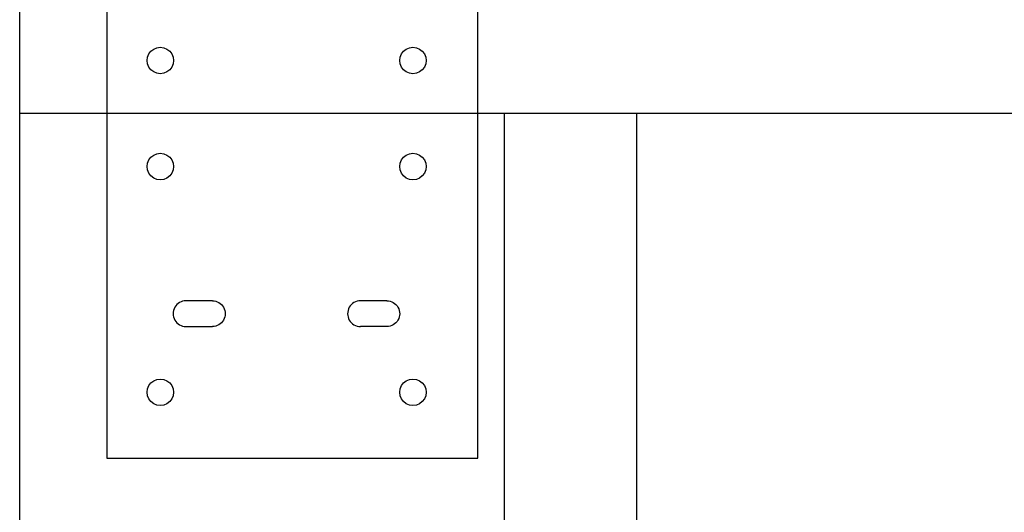
# Model space of a CAD drawing. Extents: x -38 to 46, y -50 to 52.
# Drawn here: x -38 to -29, y 25 to 29 of the extents above; entities that cross this region are included whole.
import ezdxf

# ---------------------------------------------------------------- set-up
doc = ezdxf.new("R2010")
doc.units = 0
doc.header["$MEASUREMENT"] = 0
doc.layers.get('0').update_dxf_attribs({"linetype": 'CONTINUOUS'})

msp = doc.modelspace()

# ---------------------------------------------------------------- linework, layer by layer
for p, q in [((-38.2969, 28.3069), (-38.2969, 37.3069)), ((-37.4748, 31.5569), (-37.4748, 28.3069)), ((-33.9748, 28.3069), (-33.9748, 30.5308)), ((-37.0783, 28.8694), (-37.0584, 28.8953)), ((-37.0584, 28.8953), (-37.0325, 28.9152)), ((-37.0325, 28.9152), (-37.0024, 28.9277)), ((-37.0024, 28.9277), (-36.97, 28.9319)), ((-36.97, 28.9319), (-36.9377, 28.9277)), ((-36.9377, 28.9277), (-36.9075, 28.9152)), ((-36.9075, 28.9152), (-36.8817, 28.8953)), ((-36.8817, 28.8953), (-36.8618, 28.8694)), ((-34.6948, 28.8694), (-34.6749, 28.8953)), ((-34.6749, 28.8953), (-34.649, 28.9152)), ((-34.649, 28.9152), (-34.6189, 28.9277)), ((-34.6189, 28.9277), (-34.5865, 28.9319)), ((-34.5865, 28.9319), (-34.5542, 28.9277)), ((-34.5865, 28.9319), (-34.5865, 28.9277)), ((-34.5542, 28.9277), (-34.524, 28.9152)), ((-34.524, 28.9152), (-34.4981, 28.8953)), ((-34.4981, 28.8953), (-34.4783, 28.8694)), ((-37.095, 28.8069), (-37.0908, 28.8393)), ((-37.0908, 28.7746), (-37.095, 28.8069)), ((-37.0908, 28.8393), (-37.0783, 28.8694)), ((-36.8618, 28.8694), (-36.8493, 28.8393)), ((-36.8493, 28.8393), (-36.845, 28.8069)), ((-36.845, 28.8069), (-36.8493, 28.7746)), ((-34.7115, 28.8069), (-34.7073, 28.8393)), ((-34.7073, 28.7746), (-34.7115, 28.8069)), ((-34.7073, 28.8393), (-34.6948, 28.8694)), ((-34.4783, 28.8694), (-34.4658, 28.8393)), ((-34.4658, 28.8393), (-34.4615, 28.8069)), ((-34.4615, 28.8069), (-34.4658, 28.7746)), ((-37.0783, 28.7444), (-37.0908, 28.7746)), ((-37.0584, 28.7186), (-37.0783, 28.7444)), ((-37.0325, 28.6987), (-37.0584, 28.7186)), ((-36.8817, 28.7186), (-36.9075, 28.6987)), ((-36.8618, 28.7444), (-36.8817, 28.7186)), ((-36.8493, 28.7746), (-36.8618, 28.7444)), ((-34.6948, 28.7444), (-34.7073, 28.7746)), ((-34.6749, 28.7186), (-34.6948, 28.7444)), ((-34.649, 28.6987), (-34.6749, 28.7186)), ((-34.4981, 28.7186), (-34.524, 28.6987)), ((-34.4783, 28.7444), (-34.4981, 28.7186)), ((-34.4658, 28.7746), (-34.4783, 28.7444)), ((-37.0024, 28.6862), (-37.0325, 28.6987)), ((-36.97, 28.6819), (-37.0024, 28.6862)), ((-36.9377, 28.6862), (-36.97, 28.6819)), ((-36.9075, 28.6987), (-36.9377, 28.6862)), ((-34.6189, 28.6862), (-34.649, 28.6987)), ((-34.5865, 28.6819), (-34.6189, 28.6862)), ((-34.5542, 28.6862), (-34.5865, 28.6819)), ((-34.524, 28.6987), (-34.5542, 28.6862)), ((-38.2969, -19.9331), (-38.2969, 28.3069)), ((-37.4748, 28.3069), (-38.2969, 28.3069)), ((-37.4748, 28.3069), (-37.4748, 25.0569)), ((-33.9748, 28.3069), (-37.4748, 28.3069)), ((-33.9748, 25.0569), (-33.9748, 28.3069)), ((-33.7269, 28.3069), (-33.9748, 28.3069)), ((-33.7269, 28.3069), (-33.7269, -19.9331)), ((-32.4769, 28.3069), (-33.7269, 28.3069)), ((-32.4769, 28.3069), (-32.4769, -19.9331)), ((-20.1345, 28.3069), (-32.4769, 28.3069)), ((-37.0783, 27.8694), (-37.0584, 27.8953)), ((-37.0584, 27.8953), (-37.0325, 27.9152)), ((-37.0325, 27.9152), (-37.0024, 27.9277)), ((-37.0024, 27.9277), (-36.97, 27.9319)), ((-36.97, 27.9319), (-36.9377, 27.9277)), ((-36.9377, 27.9277), (-36.9075, 27.9152)), ((-36.9075, 27.9152), (-36.8817, 27.8953)), ((-36.8817, 27.8953), (-36.8618, 27.8694)), ((-34.6948, 27.8694), (-34.6749, 27.8953)), ((-34.6749, 27.8953), (-34.649, 27.9152)), ((-34.649, 27.9152), (-34.6189, 27.9277)), ((-34.6189, 27.9277), (-34.5865, 27.9319)), ((-34.5865, 27.9319), (-34.5542, 27.9277)), ((-34.5865, 27.9319), (-34.5865, 27.9277)), ((-34.5542, 27.9277), (-34.524, 27.9152)), ((-34.524, 27.9152), (-34.4981, 27.8953)), ((-34.4981, 27.8953), (-34.4783, 27.8694)), ((-37.095, 27.8069), (-37.0908, 27.8393)), ((-37.0908, 27.7746), (-37.095, 27.8069)), ((-37.0908, 27.8393), (-37.0783, 27.8694)), ((-36.8618, 27.8694), (-36.8493, 27.8393)), ((-36.8493, 27.8393), (-36.845, 27.8069)), ((-36.845, 27.8069), (-36.8493, 27.7746)), ((-34.7115, 27.8069), (-34.7073, 27.8393)), ((-34.7073, 27.7746), (-34.7115, 27.8069)), ((-34.7073, 27.8393), (-34.6948, 27.8694)), ((-34.4783, 27.8694), (-34.4658, 27.8393)), ((-34.4658, 27.8393), (-34.4615, 27.8069)), ((-34.4615, 27.8069), (-34.4658, 27.7746)), ((-37.0783, 27.7444), (-37.0908, 27.7746)), ((-37.0584, 27.7186), (-37.0783, 27.7444)), ((-37.0325, 27.6987), (-37.0584, 27.7186)), ((-37.0024, 27.6862), (-37.0325, 27.6987)), ((-36.97, 27.6819), (-37.0024, 27.6862)), ((-36.9377, 27.6862), (-36.97, 27.6819)), ((-36.9075, 27.6987), (-36.9377, 27.6862)), ((-36.8817, 27.7186), (-36.9075, 27.6987)), ((-36.8618, 27.7444), (-36.8817, 27.7186)), ((-36.8493, 27.7746), (-36.8618, 27.7444)), ((-34.6948, 27.7444), (-34.7073, 27.7746)), ((-34.6749, 27.7186), (-34.6948, 27.7444)), ((-34.649, 27.6987), (-34.6749, 27.7186)), ((-34.6189, 27.6862), (-34.649, 27.6987)), ((-34.5865, 27.6819), (-34.6189, 27.6862)), ((-34.5542, 27.6862), (-34.5865, 27.6819)), ((-34.524, 27.6987), (-34.5542, 27.6862)), ((-34.4981, 27.7186), (-34.524, 27.6987)), ((-34.4783, 27.7444), (-34.4981, 27.7186)), ((-34.4658, 27.7746), (-34.4783, 27.7444)), ((-36.8331, 26.4795), (-36.8401, 26.4654)), ((-36.8244, 26.4927), (-36.8331, 26.4795)), ((-36.8139, 26.5045), (-36.8244, 26.4927)), ((-36.8021, 26.515), (-36.8139, 26.5045)), ((-36.7889, 26.5237), (-36.8021, 26.515)), ((-36.7748, 26.5307), (-36.7889, 26.5237)), ((-36.7598, 26.5358), (-36.7748, 26.5307)), ((-36.7443, 26.5389), (-36.7598, 26.5358)), ((-36.4786, 26.5399), (-36.7443, 26.5389)), ((-36.4786, 26.5399), (-36.4628, 26.5389)), ((-36.4628, 26.5389), (-36.4473, 26.5358)), ((-36.4473, 26.5358), (-36.4324, 26.5307)), ((-36.4324, 26.5307), (-36.4182, 26.5237)), ((-36.4182, 26.5237), (-36.4051, 26.515)), ((-36.4051, 26.515), (-36.3932, 26.5045)), ((-36.3932, 26.5045), (-36.3828, 26.4927)), ((-36.3828, 26.4927), (-36.374, 26.4795)), ((-36.374, 26.4795), (-36.367, 26.4654)), ((-35.1868, 26.4795), (-35.1938, 26.4654)), ((-35.1868, 26.4795), (-35.1938, 26.4654)), ((-35.1781, 26.4927), (-35.1868, 26.4795)), ((-35.1781, 26.4927), (-35.1868, 26.4795)), ((-35.1676, 26.5045), (-35.1781, 26.4927)), ((-35.1676, 26.5045), (-35.1781, 26.4927)), ((-35.1558, 26.515), (-35.1676, 26.5045)), ((-35.1558, 26.515), (-35.1676, 26.5045)), ((-35.1426, 26.5237), (-35.1558, 26.515)), ((-35.1426, 26.5237), (-35.1558, 26.515)), ((-35.1285, 26.5307), (-35.1426, 26.5237)), ((-35.1285, 26.5307), (-35.1426, 26.5237)), ((-35.1135, 26.5358), (-35.1285, 26.5307)), ((-35.1135, 26.5358), (-35.1285, 26.5307)), ((-35.098, 26.5389), (-35.1135, 26.5358)), ((-35.098, 26.5389), (-35.1135, 26.5358)), ((-35.0823, 26.5399), (-35.098, 26.5389)), ((-35.0823, 26.5399), (-35.098, 26.5389)), ((-34.8323, 26.5399), (-35.0823, 26.5399)), ((-34.8323, 26.5399), (-35.0823, 26.5399)), ((-34.8323, 26.5399), (-34.8165, 26.5389)), ((-34.8323, 26.5399), (-34.8165, 26.5389)), ((-34.8165, 26.5389), (-34.801, 26.5358)), ((-34.8165, 26.5389), (-34.801, 26.5358)), ((-34.801, 26.5358), (-34.7861, 26.5307)), ((-34.801, 26.5358), (-34.7861, 26.5307)), ((-34.7861, 26.5307), (-34.7719, 26.5237)), ((-34.7861, 26.5307), (-34.7719, 26.5237)), ((-34.7719, 26.5237), (-34.7588, 26.515)), ((-34.7719, 26.5237), (-34.7588, 26.515)), ((-34.7588, 26.515), (-34.7469, 26.5045)), ((-34.7588, 26.515), (-34.7469, 26.5045)), ((-34.7469, 26.5045), (-34.7365, 26.4927)), ((-34.7469, 26.5045), (-34.7365, 26.4927)), ((-34.7365, 26.4927), (-34.7277, 26.4795)), ((-34.7365, 26.4927), (-34.7277, 26.4795)), ((-34.7277, 26.4795), (-34.7207, 26.4654)), ((-34.7277, 26.4795), (-34.7207, 26.4654)), ((-36.8483, 26.4349), (-36.8493, 26.4192)), ((-36.8493, 26.4192), (-36.8483, 26.4034)), ((-36.8452, 26.4504), (-36.8483, 26.4349)), ((-36.8483, 26.4034), (-36.8452, 26.3879)), ((-36.8401, 26.4654), (-36.8452, 26.4504)), ((-36.8452, 26.3879), (-36.8401, 26.373)), ((-36.367, 26.4654), (-36.3619, 26.4504)), ((-36.3619, 26.3879), (-36.367, 26.373)), ((-36.3619, 26.4504), (-36.3589, 26.4349)), ((-36.3589, 26.4034), (-36.3619, 26.3879)), ((-36.3589, 26.4349), (-36.3578, 26.4192)), ((-36.3578, 26.4192), (-36.3589, 26.4034)), ((-35.202, 26.4349), (-35.203, 26.4192)), ((-35.202, 26.4349), (-35.203, 26.4192)), ((-35.203, 26.4192), (-35.202, 26.4034)), ((-35.203, 26.4192), (-35.202, 26.4034)), ((-35.1989, 26.4504), (-35.202, 26.4349)), ((-35.1989, 26.4504), (-35.202, 26.4349)), ((-35.202, 26.4034), (-35.1989, 26.3879)), ((-35.202, 26.4034), (-35.1989, 26.3879)), ((-35.1938, 26.4654), (-35.1989, 26.4504)), ((-35.1938, 26.4654), (-35.1989, 26.4504)), ((-35.1989, 26.3879), (-35.1938, 26.373)), ((-35.1989, 26.3879), (-35.1938, 26.373)), ((-34.7207, 26.4654), (-34.7156, 26.4504)), ((-34.7207, 26.4654), (-34.7156, 26.4504)), ((-34.7156, 26.3879), (-34.7207, 26.373)), ((-34.7156, 26.3879), (-34.7207, 26.373)), ((-34.7156, 26.4504), (-34.7126, 26.4349)), ((-34.7156, 26.4504), (-34.7126, 26.4349)), ((-34.7126, 26.4034), (-34.7156, 26.3879)), ((-34.7126, 26.4034), (-34.7156, 26.3879)), ((-34.7126, 26.4349), (-34.7115, 26.4192)), ((-34.7126, 26.4349), (-34.7115, 26.4192)), ((-34.7115, 26.4192), (-34.7126, 26.4034)), ((-34.7115, 26.4192), (-34.7126, 26.4034)), ((-36.8401, 26.373), (-36.8331, 26.3588)), ((-36.8331, 26.3588), (-36.8244, 26.3457)), ((-36.8244, 26.3457), (-36.8139, 26.3338)), ((-36.8139, 26.3338), (-36.8021, 26.3234)), ((-36.8021, 26.3234), (-36.7889, 26.3146)), ((-36.7889, 26.3146), (-36.7748, 26.3076)), ((-36.7748, 26.3076), (-36.7598, 26.3025)), ((-36.7598, 26.3025), (-36.7443, 26.2995)), ((-36.7443, 26.2995), (-36.4786, 26.2984)), ((-36.4628, 26.2995), (-36.4786, 26.2984)), ((-36.4473, 26.3025), (-36.4628, 26.2995)), ((-36.4324, 26.3076), (-36.4473, 26.3025)), ((-36.4182, 26.3146), (-36.4324, 26.3076)), ((-36.4051, 26.3234), (-36.4182, 26.3146)), ((-36.3932, 26.3338), (-36.4051, 26.3234)), ((-36.3828, 26.3457), (-36.3932, 26.3338)), ((-36.374, 26.3588), (-36.3828, 26.3457)), ((-36.367, 26.373), (-36.374, 26.3588)), ((-35.1938, 26.373), (-35.1868, 26.3588)), ((-35.1938, 26.373), (-35.1868, 26.3588)), ((-35.1868, 26.3588), (-35.1781, 26.3457)), ((-35.1868, 26.3588), (-35.1781, 26.3457)), ((-35.1781, 26.3457), (-35.1676, 26.3338)), ((-35.1781, 26.3457), (-35.1676, 26.3338)), ((-35.1676, 26.3338), (-35.1558, 26.3234)), ((-35.1676, 26.3338), (-35.1558, 26.3234)), ((-35.1558, 26.3234), (-35.1426, 26.3146)), ((-35.1558, 26.3234), (-35.1426, 26.3146)), ((-35.1426, 26.3146), (-35.1285, 26.3076)), ((-35.1426, 26.3146), (-35.1285, 26.3076)), ((-35.1285, 26.3076), (-35.1135, 26.3025)), ((-35.1285, 26.3076), (-35.1135, 26.3025)), ((-35.1135, 26.3025), (-35.098, 26.2995)), ((-35.1135, 26.3025), (-35.098, 26.2995)), ((-35.098, 26.2995), (-35.0823, 26.2984)), ((-35.098, 26.2995), (-35.0823, 26.2984)), ((-34.8323, 26.2984), (-35.0823, 26.2984)), ((-34.8323, 26.2984), (-35.0823, 26.2984)), ((-34.8165, 26.2995), (-34.8323, 26.2984)), ((-34.8165, 26.2995), (-34.8323, 26.2984)), ((-34.801, 26.3025), (-34.8165, 26.2995)), ((-34.801, 26.3025), (-34.8165, 26.2995)), ((-34.7861, 26.3076), (-34.801, 26.3025)), ((-34.7861, 26.3076), (-34.801, 26.3025)), ((-34.7719, 26.3146), (-34.7861, 26.3076)), ((-34.7719, 26.3146), (-34.7861, 26.3076)), ((-34.7588, 26.3234), (-34.7719, 26.3146)), ((-34.7588, 26.3234), (-34.7719, 26.3146)), ((-34.7469, 26.3338), (-34.7588, 26.3234)), ((-34.7469, 26.3338), (-34.7588, 26.3234)), ((-34.7365, 26.3457), (-34.7469, 26.3338)), ((-34.7365, 26.3457), (-34.7469, 26.3338)), ((-34.7277, 26.3588), (-34.7365, 26.3457)), ((-34.7277, 26.3588), (-34.7365, 26.3457)), ((-34.7207, 26.373), (-34.7277, 26.3588)), ((-34.7207, 26.373), (-34.7277, 26.3588)), ((-37.0908, 25.71), (-37.0783, 25.7402)), ((-37.0783, 25.7402), (-37.0584, 25.7661)), ((-37.0584, 25.7661), (-37.0325, 25.7859)), ((-37.0325, 25.7859), (-37.0024, 25.7984)), ((-37.0024, 25.7984), (-36.97, 25.8027)), ((-36.97, 25.8027), (-36.9377, 25.7984)), ((-36.9377, 25.7984), (-36.9075, 25.7859)), ((-36.9075, 25.7859), (-36.8817, 25.7661)), ((-36.8817, 25.7661), (-36.8618, 25.7402)), ((-36.8618, 25.7402), (-36.8493, 25.71)), ((-34.7073, 25.71), (-34.6948, 25.7402)), ((-34.6948, 25.7402), (-34.6749, 25.7661)), ((-34.6749, 25.7661), (-34.649, 25.7859)), ((-34.649, 25.7859), (-34.6189, 25.7984)), ((-34.6189, 25.7984), (-34.5865, 25.8027)), ((-34.5865, 25.8027), (-34.5542, 25.7984)), ((-34.5865, 25.8027), (-34.5865, 25.7984)), ((-34.5542, 25.7984), (-34.524, 25.7859)), ((-34.524, 25.7859), (-34.4981, 25.7661)), ((-34.4981, 25.7661), (-34.4783, 25.7402)), ((-34.4783, 25.7402), (-34.4658, 25.71)), ((-37.095, 25.6777), (-37.0908, 25.71)), ((-37.0908, 25.6453), (-37.095, 25.6777)), ((-37.0783, 25.6152), (-37.0908, 25.6453)), ((-36.8493, 25.6453), (-36.8618, 25.6152)), ((-36.8493, 25.71), (-36.845, 25.6777)), ((-36.845, 25.6777), (-36.8493, 25.6453)), ((-34.7115, 25.6777), (-34.7073, 25.71)), ((-34.7073, 25.6453), (-34.7115, 25.6777)), ((-34.6948, 25.6152), (-34.7073, 25.6453)), ((-34.4658, 25.6453), (-34.4783, 25.6152)), ((-34.4658, 25.71), (-34.4615, 25.6777)), ((-34.4615, 25.6777), (-34.4658, 25.6453)), ((-37.0584, 25.5893), (-37.0783, 25.6152)), ((-37.0325, 25.5694), (-37.0584, 25.5893)), ((-37.0024, 25.5569), (-37.0325, 25.5694)), ((-36.97, 25.5527), (-37.0024, 25.5569)), ((-36.9377, 25.5569), (-36.97, 25.5527)), ((-36.9075, 25.5694), (-36.9377, 25.5569)), ((-36.8817, 25.5893), (-36.9075, 25.5694)), ((-36.8618, 25.6152), (-36.8817, 25.5893)), ((-34.6749, 25.5893), (-34.6948, 25.6152)), ((-34.649, 25.5694), (-34.6749, 25.5893)), ((-34.6189, 25.5569), (-34.649, 25.5694)), ((-34.5865, 25.5527), (-34.6189, 25.5569)), ((-34.5542, 25.5569), (-34.5865, 25.5527)), ((-34.524, 25.5694), (-34.5542, 25.5569)), ((-34.4981, 25.5893), (-34.524, 25.5694)), ((-34.4783, 25.6152), (-34.4981, 25.5893)), ((-37.4748, 25.0569), (-33.9748, 25.0569))]:
    msp.add_line(p, q)

doc.saveas('drawing.dxf')
